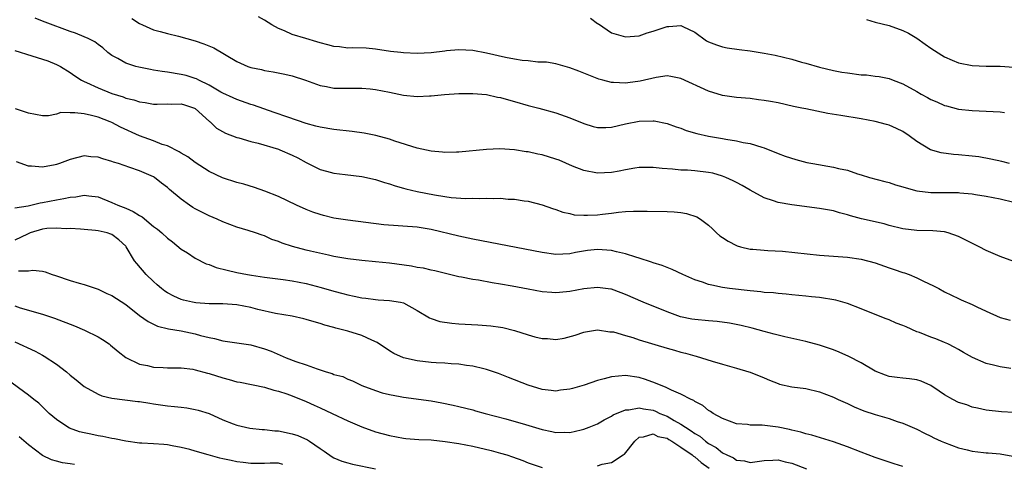
# Model space of a CAD drawing. Units: inches. Extents: x 2598000 to 2601000, y 1530000 to 1533000.
# Drawn here: x 2598842 to 2598984, y 1530468 to 1530532 of the extents above; entities that cross this region are included whole.
import ezdxf

# ---------------------------------------------------------------- set-up
doc = ezdxf.new("R2010")
doc.units = ezdxf.units.IN
doc.header["$MEASUREMENT"] = 0
doc.layers.add('LD25981530_2ft', color=31, linetype='Continuous')

msp = doc.modelspace()

# ---------------------------------------------------------------- linework, layer by layer
at = {"layer": 'LD25981530_2ft'}
for points, elevation in [([(2598985, 1530496.88), (2598983, 1530497.61), (2598981, 1530498.46), (2598979.99, 1530499), (2598977, 1530500.51), (2598975.54, 1530501), (2598975, 1530501.14), (2598973.29, 1530501.29), (2598971, 1530501.35), (2598969, 1530501.6), (2598967, 1530502.09), (2598966.29, 1530502.29), (2598963.03, 1530503.03), (2598961.45, 1530503.45), (2598961, 1530503.61), (2598959.88, 1530503.88), (2598959, 1530504.17), (2598957, 1530504.54), (2598953, 1530505.03), (2598951, 1530505.41), (2598950.35, 1530505.65), (2598949, 1530506.08), (2598947, 1530507.15), (2598945.83, 1530507.83), (2598945, 1530508.27), (2598944.52, 1530508.52), (2598943.47, 1530509), (2598943, 1530509.19), (2598941.59, 1530509.59), (2598941, 1530509.72), (2598939, 1530509.96), (2598937.96, 1530510.04), (2598937, 1530510.07), (2598935.79, 1530510.21), (2598934.28, 1530510.28), (2598933, 1530510.45), (2598931, 1530510.44), (2598930.35, 1530510.35), (2598929, 1530510.11), (2598928.09, 1530509.91), (2598927, 1530509.71), (2598925, 1530509.59), (2598923, 1530509.98), (2598921.37, 1530510.63), (2598919.47, 1530511.47), (2598919, 1530511.63), (2598917, 1530512.26), (2598916.36, 1530512.36), (2598915, 1530512.7), (2598914.71, 1530512.71), (2598913, 1530512.99), (2598910.9, 1530513.1), (2598908.97, 1530513.03), (2598905, 1530512.65), (2598904.66, 1530512.66), (2598903, 1530512.6), (2598902.65, 1530512.65), (2598901, 1530512.78), (2598899, 1530513.22), (2598895.77, 1530514.23), (2598895, 1530514.5), (2598893.03, 1530515.03), (2598891.37, 1530515.37), (2598889.62, 1530515.62), (2598887, 1530515.9), (2598885, 1530516.24), (2598884.41, 1530516.41), (2598883, 1530516.78), (2598880.33, 1530517.67), (2598878.37, 1530518.37), (2598875.41, 1530519.41), (2598875, 1530519.53), (2598873, 1530520.22), (2598872.48, 1530520.48), (2598871, 1530521.14), (2598870.7, 1530521.3), (2598869, 1530522.29), (2598867.52, 1530523), (2598867.19, 1530523.19), (2598867, 1530523.25), (2598865.68, 1530523.68), (2598865, 1530523.83), (2598863, 1530524.17), (2598862.26, 1530524.26), (2598861, 1530524.48), (2598860.54, 1530524.54), (2598858.88, 1530524.88), (2598858.45, 1530525), (2598857, 1530525.47), (2598855.87, 1530526.13), (2598855, 1530526.59), (2598854.43, 1530527), (2598853.67, 1530527.67), (2598853, 1530528.15), (2598852.53, 1530528.53), (2598851.59, 1530529), (2598851, 1530529.27), (2598849.77, 1530529.77), (2598849, 1530530.03), (2598845.38, 1530531.38), (2598845, 1530531.54), (2598843.93, 1530531.93)], 7844), ([(2598857.88, 1530531.88), (2598859, 1530531.16), (2598859.4, 1530531), (2598861, 1530530.29), (2598861.95, 1530530.05), (2598863, 1530529.75), (2598864.62, 1530529.38), (2598867, 1530528.7), (2598868.27, 1530528.27), (2598869.69, 1530527.69), (2598873, 1530525.73), (2598874.59, 1530525), (2598875, 1530524.86), (2598876.54, 1530524.54), (2598877, 1530524.42), (2598878.24, 1530524.24), (2598879.9, 1530523.9), (2598881, 1530523.63), (2598882.9, 1530523), (2598885, 1530522.25), (2598885.91, 1530522.09), (2598887, 1530521.87), (2598888.12, 1530521.88), (2598889, 1530521.86), (2598890.12, 1530521.88), (2598891, 1530521.88), (2598892.23, 1530521.77), (2598893, 1530521.69), (2598895, 1530521.3), (2598897, 1530520.87), (2598899, 1530520.65), (2598900.75, 1530520.75), (2598901, 1530520.75), (2598902.95, 1530520.94), (2598905, 1530521.08), (2598907, 1530521.1), (2598909, 1530520.95), (2598910.59, 1530520.59), (2598911, 1530520.54), (2598912.18, 1530520.18), (2598913, 1530519.96), (2598915, 1530519.38), (2598916.54, 1530519), (2598919, 1530518.31), (2598921, 1530517.61), (2598923, 1530516.78), (2598924.35, 1530516.35), (2598925, 1530516.19), (2598926.2, 1530516.2), (2598927, 1530516.24), (2598929, 1530516.73), (2598931, 1530517.12), (2598933, 1530517.16), (2598933.14, 1530517.14), (2598935, 1530516.77), (2598936.3, 1530516.3), (2598937, 1530516.08), (2598937.78, 1530515.78), (2598939.32, 1530515.32), (2598941, 1530514.95), (2598943, 1530514.61), (2598943.5, 1530514.5), (2598945, 1530514.28), (2598945.96, 1530514.04), (2598947, 1530513.88), (2598948.66, 1530513.34), (2598949, 1530513.25), (2598951, 1530512.44), (2598952.04, 1530512.04), (2598953.56, 1530511.56), (2598955.17, 1530511.17), (2598956.04, 1530511), (2598959, 1530510.49), (2598959.7, 1530510.3), (2598961, 1530510.03), (2598962.46, 1530509.54), (2598963, 1530509.39), (2598964.2, 1530509), (2598966.4, 1530508.4), (2598967, 1530508.26), (2598967.95, 1530507.95), (2598969, 1530507.64), (2598969.48, 1530507.48), (2598971, 1530507.05), (2598973, 1530506.81), (2598977, 1530506.82), (2598977.22, 1530506.78), (2598979, 1530506.64), (2598979.45, 1530506.55), (2598981, 1530506.31), (2598983, 1530505.91), (2598985, 1530505.43)], 7842), ([(2598984.35, 1530511), (2598983.27, 1530511.28), (2598981.65, 1530511.65), (2598979.95, 1530511.95), (2598979, 1530512.08), (2598977, 1530512.27), (2598976.29, 1530512.29), (2598974.53, 1530512.53), (2598972.98, 1530512.98), (2598971, 1530514.18), (2598969.89, 1530515), (2598969, 1530515.62), (2598968.07, 1530516.07), (2598967, 1530516.53), (2598966.65, 1530516.65), (2598965, 1530517.04), (2598963, 1530517.43), (2598960.07, 1530517.93), (2598958.19, 1530518.19), (2598955, 1530518.87), (2598954.43, 1530519), (2598953.24, 1530519.24), (2598951, 1530519.73), (2598949.92, 1530519.92), (2598949, 1530520.11), (2598948.19, 1530520.19), (2598947, 1530520.36), (2598945, 1530520.53), (2598943, 1530520.82), (2598941, 1530521.45), (2598937, 1530523.25), (2598935.55, 1530523.55), (2598935, 1530523.64), (2598933.42, 1530523.42), (2598931.15, 1530522.85), (2598929.37, 1530522.63), (2598929, 1530522.57), (2598927.31, 1530522.69), (2598927, 1530522.68), (2598925.75, 1530523), (2598925.16, 1530523.16), (2598923.72, 1530523.72), (2598923, 1530524.03), (2598922.3, 1530524.3), (2598921, 1530524.78), (2598919, 1530525.35), (2598917.61, 1530525.61), (2598916.37, 1530525.63), (2598915, 1530525.79), (2598914.13, 1530525.87), (2598913, 1530526.05), (2598911.71, 1530526.29), (2598909, 1530526.91), (2598907, 1530527.29), (2598905, 1530527.39), (2598903.22, 1530527.22), (2598903, 1530527.21), (2598901, 1530526.94), (2598899, 1530526.86), (2598897.04, 1530526.96), (2598896.66, 1530527), (2598895.17, 1530527.17), (2598893, 1530527.49), (2598891.62, 1530527.62), (2598889.67, 1530527.67), (2598889, 1530527.64), (2598887.8, 1530527.8), (2598887, 1530527.87), (2598886.12, 1530528.12), (2598885, 1530528.39), (2598884.54, 1530528.54), (2598882.96, 1530529), (2598881, 1530529.61), (2598879.88, 1530530.12), (2598879, 1530530.46), (2598878.04, 1530531), (2598877, 1530531.66), (2598876.14, 1530532.14)], 7840), ([(2598923.95, 1530531.95), (2598925, 1530531.18), (2598925.12, 1530531.12), (2598927, 1530529.84), (2598929, 1530529.25), (2598931, 1530529.41), (2598932.15, 1530529.85), (2598933, 1530530.06), (2598935, 1530530.75), (2598935.27, 1530530.73), (2598937, 1530530.88), (2598937.26, 1530530.74), (2598939, 1530529.91), (2598940.7, 1530528.7), (2598941, 1530528.54), (2598942.11, 1530528.11), (2598943, 1530527.82), (2598943.69, 1530527.69), (2598945.42, 1530527.42), (2598947, 1530527.22), (2598949, 1530526.92), (2598950.61, 1530526.61), (2598953, 1530526.03), (2598954.39, 1530525.61), (2598955, 1530525.47), (2598957, 1530524.89), (2598959, 1530524.43), (2598960.19, 1530524.19), (2598961, 1530524.06), (2598963, 1530523.8), (2598963.77, 1530523.77), (2598965, 1530523.6), (2598965.56, 1530523.56), (2598967, 1530523.25), (2598967.6, 1530523), (2598969, 1530522.49), (2598971, 1530521.37), (2598971.61, 1530521), (2598972.52, 1530520.52), (2598973, 1530520.25), (2598973.88, 1530519.88), (2598975, 1530519.37), (2598975.3, 1530519.3), (2598977, 1530518.86), (2598979, 1530518.65), (2598983, 1530518.44), (2598983.63, 1530518.37)], 7838), ([(2598963.74, 1530531.74), (2598965, 1530531.38), (2598967, 1530530.89), (2598969, 1530530.19), (2598969.79, 1530529.79), (2598971, 1530529.06), (2598972.22, 1530528.22), (2598973, 1530527.65), (2598974.6, 1530526.6), (2598975, 1530526.36), (2598976.09, 1530525.91), (2598977, 1530525.51), (2598979, 1530525.14), (2598981, 1530525.04), (2598983, 1530525.02), (2598985, 1530524.87)], 7836), ([(2598841, 1530527.28), (2598843.47, 1530526.53), (2598845, 1530526.04), (2598845.78, 1530525.78), (2598847, 1530525.29), (2598847.57, 1530525), (2598849, 1530524.11), (2598849.64, 1530523.64), (2598850.64, 1530523), (2598851, 1530522.81), (2598851.32, 1530522.68), (2598853, 1530521.89), (2598855, 1530521.09), (2598856.61, 1530520.61), (2598857, 1530520.43), (2598858.18, 1530520.18), (2598859, 1530519.87), (2598859.78, 1530519.78), (2598861, 1530519.54), (2598861.54, 1530519.54), (2598863, 1530519.6), (2598863.57, 1530519.57), (2598865, 1530519.62), (2598865.44, 1530519.44), (2598866.88, 1530519), (2598867, 1530518.94), (2598869.06, 1530517.06), (2598869.14, 1530517), (2598870.08, 1530516.08), (2598871.37, 1530515.37), (2598873, 1530514.76), (2598873.31, 1530514.69), (2598875, 1530514.19), (2598876.06, 1530513.94), (2598879, 1530513.08), (2598879.22, 1530513), (2598881, 1530512.22), (2598881.81, 1530511.81), (2598883, 1530511.15), (2598885, 1530510.16), (2598885.92, 1530509.92), (2598887, 1530509.59), (2598888.6, 1530509.4), (2598891, 1530509.15), (2598893, 1530508.71), (2598894.29, 1530508.29), (2598895, 1530508.08), (2598895.8, 1530507.8), (2598897, 1530507.47), (2598897.36, 1530507.36), (2598899, 1530506.98), (2598901.51, 1530506.49), (2598903, 1530506.24), (2598903.88, 1530506.12), (2598906.02, 1530505.98), (2598907, 1530506.01), (2598908.04, 1530505.96), (2598909, 1530506.02), (2598910.06, 1530505.94), (2598911, 1530506), (2598912.13, 1530505.86), (2598913, 1530505.87), (2598914.39, 1530505.61), (2598915, 1530505.56), (2598917, 1530505.04), (2598918.52, 1530504.52), (2598919, 1530504.39), (2598919.98, 1530503.98), (2598921, 1530503.8), (2598921.62, 1530503.62), (2598923, 1530503.54), (2598923.54, 1530503.54), (2598925, 1530503.61), (2598925.72, 1530503.72), (2598927, 1530503.87), (2598928.01, 1530504.01), (2598929, 1530504.1), (2598930.15, 1530504.15), (2598932.15, 1530504.15), (2598935, 1530504.09), (2598936.04, 1530504.04), (2598937, 1530503.93), (2598937.81, 1530503.81), (2598939.31, 1530503.31), (2598939.81, 1530503), (2598941, 1530502.1), (2598941.58, 1530501.58), (2598942.13, 1530501), (2598942.6, 1530500.6), (2598943, 1530500.32), (2598943.81, 1530499.81), (2598945, 1530499.18), (2598945.13, 1530499.13), (2598945.59, 1530499), (2598947, 1530498.67), (2598947.35, 1530498.65), (2598949, 1530498.5), (2598949.51, 1530498.49), (2598951.64, 1530498.36), (2598957, 1530497.81), (2598961, 1530497.5), (2598963, 1530497.21), (2598965, 1530496.67), (2598967, 1530495.99), (2598967.75, 1530495.75), (2598969, 1530495.31), (2598969.24, 1530495.24), (2598969.88, 1530495), (2598971, 1530494.52), (2598971.95, 1530494.05), (2598973.4, 1530493.4), (2598974.16, 1530493), (2598975, 1530492.53), (2598976.02, 1530492.02), (2598977, 1530491.57), (2598977.38, 1530491.38), (2598979, 1530490.69), (2598979.64, 1530490.36), (2598981, 1530489.71), (2598983, 1530488.83), (2598984.44, 1530488.44)], 7846), ([(2598984.56, 1530481.45), (2598983, 1530481.68), (2598982.06, 1530481.94), (2598981, 1530482.18), (2598979.03, 1530483.03), (2598977.75, 1530483.75), (2598977, 1530484.21), (2598976.49, 1530484.49), (2598975.48, 1530485), (2598975, 1530485.22), (2598973.72, 1530485.72), (2598973, 1530485.97), (2598971.37, 1530486.63), (2598971, 1530486.77), (2598969.45, 1530487.45), (2598969, 1530487.68), (2598968.01, 1530488.01), (2598967, 1530488.48), (2598966.6, 1530488.6), (2598965, 1530489.24), (2598963, 1530490.07), (2598961, 1530490.84), (2598959.31, 1530491.31), (2598957, 1530491.69), (2598955.81, 1530491.81), (2598955, 1530491.9), (2598953, 1530492.08), (2598952.19, 1530492.19), (2598951, 1530492.26), (2598950.37, 1530492.37), (2598949, 1530492.43), (2598948.52, 1530492.52), (2598947, 1530492.64), (2598944, 1530493), (2598943, 1530493.16), (2598941.45, 1530493.45), (2598941, 1530493.58), (2598940.1, 1530493.9), (2598939, 1530494.25), (2598937.27, 1530495), (2598935.75, 1530495.75), (2598935, 1530496.01), (2598934.31, 1530496.31), (2598933, 1530496.69), (2598932.78, 1530496.78), (2598931, 1530497.36), (2598930.51, 1530497.49), (2598929, 1530498), (2598927.72, 1530498.28), (2598927, 1530498.47), (2598925, 1530498.63), (2598923.53, 1530498.47), (2598921.83, 1530498.17), (2598921, 1530497.98), (2598919, 1530497.9), (2598917, 1530498.17), (2598907, 1530500.1), (2598905, 1530500.52), (2598901, 1530501.5), (2598899, 1530501.83), (2598894.19, 1530502.19), (2598889, 1530502.82), (2598887, 1530503.14), (2598885.5, 1530503.5), (2598885, 1530503.65), (2598883.98, 1530503.98), (2598883, 1530504.37), (2598881.61, 1530505), (2598879, 1530506.24), (2598877.03, 1530507.03), (2598875.56, 1530507.56), (2598874.01, 1530508.01), (2598873, 1530508.26), (2598870.93, 1530508.93), (2598869, 1530509.84), (2598867, 1530511.17), (2598865.96, 1530511.96), (2598865, 1530512.5), (2598864.7, 1530512.7), (2598863, 1530513.53), (2598862.24, 1530513.76), (2598861, 1530514.27), (2598859, 1530514.99), (2598856.23, 1530516.23), (2598855, 1530516.9), (2598854.77, 1530517), (2598853, 1530517.69), (2598852.07, 1530517.93), (2598851, 1530518.16), (2598849.67, 1530518.33), (2598849, 1530518.3), (2598847.66, 1530518.34), (2598847, 1530518.13), (2598845.88, 1530517.88), (2598845, 1530517.9), (2598843, 1530518.24), (2598841.11, 1530518.89)], 7848), ([(2598985, 1530475.1), (2598983.2, 1530475.2), (2598981, 1530475.47), (2598979.77, 1530475.77), (2598979, 1530475.91), (2598978.21, 1530476.21), (2598977, 1530476.58), (2598976.19, 1530477), (2598975, 1530477.66), (2598974.21, 1530478.21), (2598973, 1530478.99), (2598971.62, 1530479.62), (2598971, 1530479.82), (2598969.97, 1530479.97), (2598969, 1530480.06), (2598968.18, 1530480.18), (2598967, 1530480.32), (2598966.5, 1530480.5), (2598965, 1530481.09), (2598963, 1530482.3), (2598961.21, 1530483.21), (2598959.81, 1530483.81), (2598959, 1530484.13), (2598957, 1530484.81), (2598955, 1530485.34), (2598951.97, 1530486.03), (2598951, 1530486.27), (2598950.43, 1530486.43), (2598949, 1530486.79), (2598947.27, 1530487.27), (2598945.67, 1530487.67), (2598944, 1530488), (2598942.22, 1530488.22), (2598941, 1530488.31), (2598939, 1530488.52), (2598938.59, 1530488.59), (2598936.93, 1530488.93), (2598935, 1530489.61), (2598931.58, 1530491), (2598929, 1530492.15), (2598928.39, 1530492.39), (2598927, 1530492.88), (2598926.9, 1530492.91), (2598925, 1530493.16), (2598923, 1530492.93), (2598921, 1530492.56), (2598920.5, 1530492.5), (2598919, 1530492.39), (2598918.4, 1530492.4), (2598917, 1530492.52), (2598915, 1530492.88), (2598912.67, 1530493.33), (2598911, 1530493.62), (2598909.79, 1530493.79), (2598907.83, 1530494.17), (2598907, 1530494.29), (2598905.38, 1530494.62), (2598905, 1530494.69), (2598901.53, 1530495.53), (2598901, 1530495.63), (2598899.9, 1530495.9), (2598899, 1530496.03), (2598898.2, 1530496.2), (2598895, 1530496.63), (2598893, 1530496.85), (2598891, 1530497.03), (2598889, 1530497.26), (2598887, 1530497.61), (2598886.22, 1530497.78), (2598883.61, 1530498.39), (2598883, 1530498.54), (2598881.05, 1530499.05), (2598879.54, 1530499.54), (2598879, 1530499.78), (2598878.07, 1530500.07), (2598877, 1530500.57), (2598876.66, 1530500.66), (2598875.71, 1530501), (2598874.65, 1530501.35), (2598873, 1530501.85), (2598871, 1530502.6), (2598870.16, 1530503), (2598869, 1530503.47), (2598867.97, 1530503.97), (2598867, 1530504.49), (2598866.67, 1530504.67), (2598866.19, 1530505), (2598865, 1530505.87), (2598863.28, 1530507.28), (2598863, 1530507.56), (2598862.15, 1530508.15), (2598861.13, 1530509), (2598861, 1530509.08), (2598859, 1530509.94), (2598857.59, 1530510.41), (2598855.95, 1530511), (2598855.21, 1530511.21), (2598855, 1530511.3), (2598853.68, 1530511.68), (2598853, 1530511.93), (2598851.97, 1530511.97), (2598851, 1530512.09), (2598849, 1530511.57), (2598847.46, 1530511), (2598847, 1530510.86), (2598846.83, 1530510.83), (2598845, 1530510.49), (2598843.39, 1530510.61), (2598843, 1530510.6), (2598841.26, 1530511.26)], 7850), ([(2598841, 1530504.64), (2598842.91, 1530504.91), (2598844.65, 1530505.35), (2598845, 1530505.39), (2598847, 1530505.78), (2598848.06, 1530505.94), (2598849, 1530506.16), (2598849.79, 1530506.21), (2598851, 1530506.44), (2598851.67, 1530506.33), (2598853, 1530506.19), (2598855, 1530505.41), (2598855.86, 1530505), (2598857, 1530504.55), (2598858.08, 1530504.08), (2598859, 1530503.5), (2598859.34, 1530503.34), (2598861, 1530501.95), (2598861.56, 1530501.56), (2598862.2, 1530501), (2598863, 1530500.24), (2598863.72, 1530499.72), (2598865, 1530498.68), (2598865.89, 1530498.11), (2598867, 1530497.37), (2598868.57, 1530496.57), (2598869, 1530496.43), (2598870.04, 1530496.04), (2598871.63, 1530495.63), (2598873, 1530495.31), (2598874.54, 1530495), (2598875.1, 1530494.9), (2598877, 1530494.64), (2598879.69, 1530494.31), (2598881, 1530494.1), (2598883, 1530493.7), (2598885.16, 1530493.16), (2598887, 1530492.61), (2598888.28, 1530492.28), (2598889, 1530492.06), (2598889.91, 1530491.91), (2598891, 1530491.63), (2598891.59, 1530491.59), (2598893, 1530491.39), (2598893.37, 1530491.37), (2598895, 1530491.24), (2598896.58, 1530491), (2598897, 1530490.91), (2598899, 1530489.83), (2598900.76, 1530488.76), (2598901, 1530488.69), (2598902.25, 1530488.25), (2598903.99, 1530487.99), (2598905, 1530487.91), (2598907.76, 1530487.76), (2598909, 1530487.67), (2598909.61, 1530487.61), (2598911, 1530487.42), (2598911.35, 1530487.35), (2598913, 1530486.95), (2598915, 1530486.32), (2598915.96, 1530486.04), (2598917, 1530485.78), (2598917.77, 1530485.77), (2598919, 1530485.66), (2598920.18, 1530485.82), (2598921.75, 1530486.25), (2598923, 1530486.71), (2598923.24, 1530486.76), (2598925, 1530487.02), (2598926.75, 1530486.75), (2598927, 1530486.77), (2598927.27, 1530486.73), (2598929, 1530486.22), (2598930.07, 1530485.93), (2598931, 1530485.6), (2598935, 1530484.38), (2598936.1, 1530484.1), (2598937, 1530483.82), (2598937.67, 1530483.67), (2598939, 1530483.27), (2598939.22, 1530483.22), (2598939.96, 1530483), (2598941.49, 1530482.51), (2598943, 1530482.07), (2598945, 1530481.52), (2598946.8, 1530481), (2598947, 1530480.94), (2598949, 1530480.1), (2598949.76, 1530479.76), (2598951, 1530479.29), (2598951.22, 1530479.22), (2598953, 1530478.84), (2598955, 1530478.57), (2598957, 1530478.08), (2598959, 1530477.31), (2598959.65, 1530477), (2598961, 1530476.41), (2598961.96, 1530475.96), (2598963.37, 1530475.37), (2598965, 1530474.84), (2598967, 1530474.24), (2598968.16, 1530473.84), (2598969, 1530473.58), (2598971, 1530472.71), (2598972.13, 1530472.13), (2598973, 1530471.72), (2598973.47, 1530471.47), (2598974.53, 1530471), (2598975, 1530470.8), (2598977, 1530470.04), (2598978.26, 1530469.74), (2598979, 1530469.53), (2598980.62, 1530469.38), (2598981, 1530469.32), (2598981.29, 1530469.29), (2598983, 1530469.17), (2598984.84, 1530468.84)], 7852), ([(2598969, 1530467.35), (2598967.73, 1530467.73), (2598965, 1530468.64), (2598963, 1530469.4), (2598961, 1530470.18), (2598959, 1530470.9), (2598955.85, 1530471.85), (2598955, 1530472.03), (2598954.28, 1530472.28), (2598953, 1530472.56), (2598952.65, 1530472.65), (2598951, 1530473), (2598948.71, 1530473.29), (2598947, 1530473.32), (2598946.62, 1530473.38), (2598945, 1530473.51), (2598943, 1530474.25), (2598941.67, 1530475), (2598941.28, 1530475.28), (2598941, 1530475.43), (2598940.15, 1530476.15), (2598939, 1530476.72), (2598938.85, 1530476.85), (2598938.49, 1530477), (2598937, 1530477.78), (2598935.66, 1530478.34), (2598934.79, 1530478.79), (2598934.16, 1530479), (2598933.36, 1530479.36), (2598931.89, 1530479.89), (2598931, 1530480.16), (2598929, 1530480.45), (2598927, 1530480.26), (2598925.96, 1530479.96), (2598925, 1530479.72), (2598923.07, 1530479.07), (2598921.4, 1530478.6), (2598921, 1530478.47), (2598919.67, 1530478.33), (2598919, 1530478.21), (2598918.29, 1530478.29), (2598917, 1530478.45), (2598915, 1530479.06), (2598912.18, 1530480.18), (2598910.73, 1530480.73), (2598909, 1530481.32), (2598908.6, 1530481.4), (2598907, 1530481.8), (2598906.1, 1530481.9), (2598905, 1530482.07), (2598903.87, 1530482.13), (2598903, 1530482.21), (2598901.71, 1530482.29), (2598901, 1530482.35), (2598899, 1530482.55), (2598897, 1530482.98), (2598895.64, 1530483.64), (2598895, 1530484), (2598893.21, 1530485.21), (2598892.46, 1530485.54), (2598891, 1530486.22), (2598889, 1530486.84), (2598887.29, 1530487.29), (2598887, 1530487.39), (2598885.71, 1530487.71), (2598885, 1530487.96), (2598884.17, 1530488.17), (2598883, 1530488.54), (2598882.64, 1530488.64), (2598881, 1530489), (2598878.59, 1530489.41), (2598876.02, 1530489.98), (2598875, 1530490.24), (2598873, 1530490.63), (2598871, 1530490.78), (2598869, 1530490.78), (2598867.09, 1530490.91), (2598866.62, 1530491), (2598865.33, 1530491.33), (2598865, 1530491.43), (2598863.91, 1530491.91), (2598863, 1530492.38), (2598862.63, 1530492.63), (2598862.14, 1530493), (2598861.54, 1530493.54), (2598861, 1530494.01), (2598859.96, 1530495), (2598858.58, 1530496.58), (2598858.26, 1530497), (2598857.07, 1530499), (2598857, 1530499.09), (2598856.01, 1530500.01), (2598855, 1530500.77), (2598854.84, 1530500.84), (2598854.32, 1530501), (2598853, 1530501.3), (2598852.65, 1530501.35), (2598851, 1530501.5), (2598850.48, 1530501.52), (2598849, 1530501.63), (2598848.39, 1530501.61), (2598847, 1530501.71), (2598845.63, 1530501.63), (2598845, 1530501.53), (2598843.24, 1530501), (2598842.84, 1530500.84), (2598841, 1530499.97)], 7854), ([(2598841.54, 1530495.54), (2598843, 1530495.56), (2598843.62, 1530495.62), (2598845, 1530495.47), (2598845.38, 1530495.38), (2598846.4, 1530495), (2598846.86, 1530494.86), (2598849, 1530494.13), (2598850.26, 1530493.74), (2598851, 1530493.56), (2598853, 1530492.88), (2598854.28, 1530492.28), (2598855, 1530491.97), (2598857, 1530490.7), (2598859, 1530489.12), (2598860.22, 1530488.22), (2598861, 1530487.84), (2598861.57, 1530487.57), (2598863.17, 1530487.17), (2598865, 1530486.9), (2598867, 1530486.48), (2598867.77, 1530486.23), (2598869, 1530485.91), (2598869.79, 1530485.79), (2598871, 1530485.43), (2598875, 1530484.89), (2598877, 1530484.32), (2598877.95, 1530483.95), (2598880.11, 1530483), (2598881.52, 1530482.48), (2598883, 1530481.99), (2598884.59, 1530481.41), (2598885, 1530481.29), (2598885.89, 1530481), (2598886.75, 1530480.75), (2598887, 1530480.62), (2598888.29, 1530480.29), (2598889, 1530479.92), (2598889.67, 1530479.67), (2598891.04, 1530479), (2598893, 1530478.28), (2598893.94, 1530477.94), (2598895, 1530477.71), (2598896.55, 1530477.45), (2598897, 1530477.35), (2598901, 1530476.78), (2598902.53, 1530476.53), (2598904.19, 1530476.19), (2598905, 1530476), (2598907, 1530475.49), (2598907.38, 1530475.38), (2598908.78, 1530475), (2598911.79, 1530474.21), (2598914.59, 1530473.41), (2598917, 1530472.67), (2598918.39, 1530472.39), (2598919, 1530472.25), (2598920.28, 1530472.28), (2598921, 1530472.26), (2598922.64, 1530472.64), (2598923, 1530472.7), (2598923.8, 1530473), (2598925, 1530473.51), (2598925.92, 1530474.08), (2598927, 1530474.6), (2598927.22, 1530474.78), (2598929, 1530475.52), (2598929.5, 1530475.5), (2598931, 1530475.79), (2598931.63, 1530475.63), (2598933, 1530475.44), (2598933.33, 1530475.33), (2598933.98, 1530475), (2598935, 1530474.59), (2598936.03, 1530473.97), (2598937, 1530473.44), (2598937.65, 1530473), (2598938.49, 1530472.49), (2598939, 1530472.1), (2598939.71, 1530471.71), (2598940.55, 1530471), (2598941, 1530470.67), (2598942.07, 1530470.07), (2598943, 1530469.3), (2598943.62, 1530469), (2598944.57, 1530468.57), (2598945, 1530468.24), (2598946.15, 1530468.15), (2598947, 1530467.91), (2598949, 1530468.22), (2598950.23, 1530468.23), (2598951, 1530468.3), (2598952.01, 1530468.01), (2598953, 1530467.8), (2598955.1, 1530467)], 7856), ([(2598841, 1530490.5), (2598841.78, 1530490.22), (2598845, 1530489.27), (2598846.73, 1530488.73), (2598849.6, 1530487.6), (2598851.03, 1530487), (2598853, 1530486.01), (2598853.64, 1530485.64), (2598854.59, 1530485), (2598854.82, 1530484.82), (2598855.9, 1530483.9), (2598857.03, 1530483.03), (2598859, 1530482.1), (2598860.12, 1530481.88), (2598861, 1530481.66), (2598862.39, 1530481.61), (2598863, 1530481.57), (2598864.42, 1530481.58), (2598865, 1530481.55), (2598866.65, 1530481.35), (2598867, 1530481.28), (2598868.78, 1530480.78), (2598869, 1530480.74), (2598871, 1530480.1), (2598871.9, 1530479.9), (2598873, 1530479.56), (2598873.48, 1530479.48), (2598877, 1530478.76), (2598878.34, 1530478.34), (2598879, 1530478.2), (2598880.19, 1530477.81), (2598881, 1530477.53), (2598883, 1530476.71), (2598884.16, 1530476.16), (2598885, 1530475.8), (2598886.73, 1530475), (2598889, 1530473.91), (2598891, 1530473.08), (2598893, 1530472.36), (2598895, 1530471.8), (2598897, 1530471.41), (2598897.37, 1530471.37), (2598899.22, 1530471.22), (2598901, 1530471.16), (2598903.04, 1530470.96), (2598905, 1530470.66), (2598907, 1530470.26), (2598909.65, 1530469.65), (2598911, 1530469.28), (2598911.91, 1530469), (2598912.73, 1530468.73), (2598914.2, 1530468.2), (2598915, 1530467.88), (2598917, 1530467.18)], 7858), ([(2598841, 1530485.31), (2598843.96, 1530483.96), (2598845, 1530483.37), (2598845.26, 1530483.26), (2598847, 1530482.11), (2598848.44, 1530481), (2598849, 1530480.5), (2598849.85, 1530479.85), (2598851, 1530478.85), (2598853, 1530477.75), (2598853.54, 1530477.54), (2598855, 1530477.2), (2598858.73, 1530476.73), (2598859, 1530476.72), (2598860.46, 1530476.46), (2598861, 1530476.39), (2598863, 1530476.09), (2598864.02, 1530476.01), (2598865, 1530475.87), (2598865.8, 1530475.8), (2598867, 1530475.56), (2598867.45, 1530475.45), (2598869, 1530474.96), (2598871, 1530474.08), (2598872.49, 1530473.51), (2598873, 1530473.29), (2598874.87, 1530472.87), (2598876.67, 1530472.67), (2598877, 1530472.66), (2598878.49, 1530472.49), (2598879, 1530472.47), (2598881, 1530472.07), (2598881.81, 1530471.81), (2598883.19, 1530471.19), (2598883.49, 1530471), (2598885, 1530469.93), (2598885.57, 1530469.57), (2598886.75, 1530468.75), (2598887, 1530468.6), (2598888.12, 1530468.12), (2598889, 1530467.88), (2598889.67, 1530467.67), (2598893, 1530466.98)], 7860), ([(2598879.64, 1530467.64), (2598879, 1530467.8), (2598877.82, 1530467.82), (2598877, 1530467.79), (2598875.78, 1530467.78), (2598875, 1530467.75), (2598873.92, 1530467.92), (2598873, 1530468.01), (2598872.2, 1530468.2), (2598871, 1530468.46), (2598870.55, 1530468.55), (2598868.85, 1530469), (2598867, 1530469.54), (2598866.21, 1530469.79), (2598865, 1530470.07), (2598863.66, 1530470.33), (2598863, 1530470.44), (2598862.49, 1530470.49), (2598861, 1530470.6), (2598859.32, 1530470.68), (2598859, 1530470.72), (2598857.01, 1530470.99), (2598855.35, 1530471.35), (2598855, 1530471.39), (2598853.67, 1530471.67), (2598853, 1530471.77), (2598851.98, 1530471.98), (2598851, 1530472.19), (2598850.35, 1530472.35), (2598848.88, 1530472.88), (2598848.66, 1530473), (2598847, 1530474.13), (2598845.94, 1530475), (2598845, 1530475.93), (2598844.45, 1530476.45), (2598843.73, 1530477), (2598843, 1530477.61), (2598839.9, 1530479.9)], 7862), ([(2598925, 1530467.45), (2598925.66, 1530467.66), (2598927, 1530467.94), (2598928.66, 1530469), (2598928.86, 1530469.14), (2598930.34, 1530471), (2598931, 1530471.55), (2598931.6, 1530471.6), (2598933, 1530472.04), (2598933.68, 1530471.68), (2598935, 1530471.4), (2598935.24, 1530471.24), (2598935.68, 1530471), (2598937, 1530470.14), (2598938.61, 1530469), (2598938.81, 1530468.81), (2598939, 1530468.71), (2598939.92, 1530467.92), (2598941.08, 1530467.08)], 7858), ([(2598849.62, 1530467.62), (2598849, 1530467.74), (2598847.88, 1530467.88), (2598847, 1530468.09), (2598846.31, 1530468.31), (2598845, 1530468.93), (2598843, 1530470.44), (2598841.62, 1530471.62)], 7864)]:
    msp.add_lwpolyline(points, dxfattribs=dict(at, elevation=elevation))

doc.saveas('drawing.dxf')
